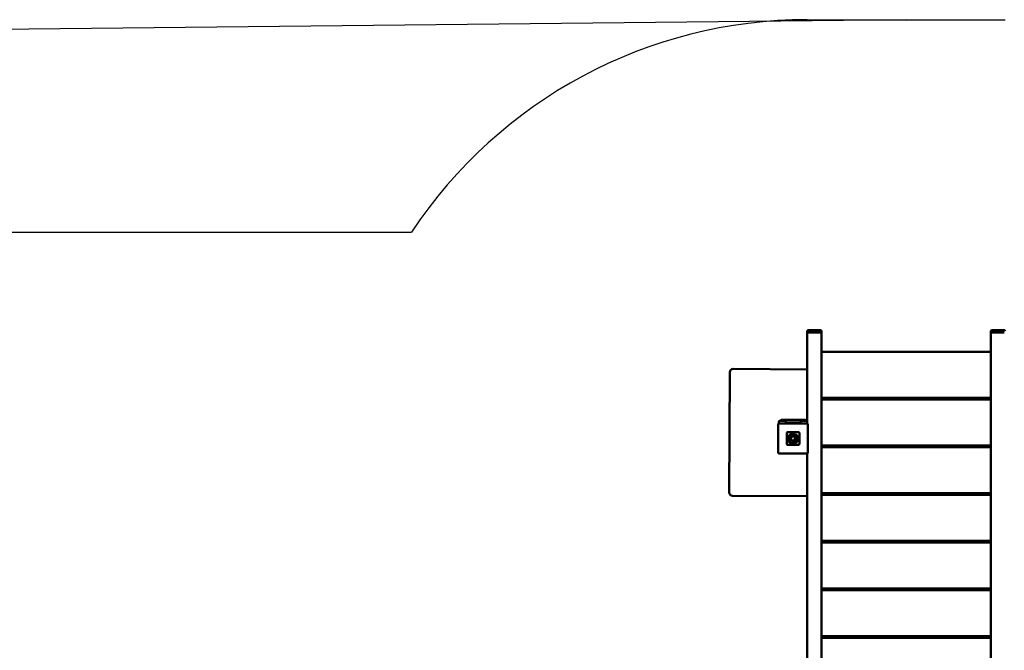
# Model space of a CAD drawing. Units: millimetres. Extents: x -12481 to 5299, y -5375 to 2494.
# Drawn here: x -2870 to 238, y 506 to 2494 of the extents above; entities that cross this region are included whole.
import ezdxf

# ---------------------------------------------------------------- set-up
doc = ezdxf.new("R2010")
doc.units = ezdxf.units.MM
doc.layers.add('Sketch Geometry (ISO)', color=7, linetype='Continuous', lineweight=25)
doc.layers.add('Visible (ISO)', color=7, linetype='Continuous', lineweight=50)
doc.dimstyles.new('PG_Play', dxfattribs={"dimtxt": 500, "dimasz": 1.8, "dimexe": 0.18, "dimexo": 0.0625, "dimgap": 0.09, "dimtad": 0, "dimtih": 1, "dimtoh": 1, "dimdec": 0, "dimrnd": 100, "dimzin": 0, "dimdsep": 46, "dimtxsty": 'Standard', "dimcen": 0.09, "dimclrd": 5, "dimadec": 0, "dimazin": 0, "dimtfac": 1, "dimtdec": 0, "dimtofl": 0, "dimtmove": 1, "dimatfit": 3, "dimfxl": 1, "dimtolj": 1, "dimtzin": 0, "dimarcsym": 0})

# ---------------------------------------------------------------- blocks, each defined once
blk = doc.blocks.new('*D5')
at = {"color": 0, "lineweight": -2, "transparency": 16777216}
for p, q in [((-71.1, 2494.3), (-9908.6, 2387.8)), ((-14.2, -2758.4), (-9851.7, -2865))]:
    blk.add_line(p, q, dxfattribs=at)
at = {"color": 5, "lineweight": -2, "transparency": 16777216}
for p, q in [((-9908.4, 2386), (-9885.4, 261.6)), ((-9851.6, -2863.2), (-9874.6, -738.8))]:
    blk.add_line(p, q, dxfattribs=at)
at = {"color": 5, "transparency": 16777216}
for points in [[(-9908.1, 2386), (-9908.7, 2385.9), (-9908.4, 2387.8)], [(-9851.3, -2863.1), (-9851.9, -2863.2), (-9851.6, -2865)]]:
    blk.add_solid(points, dxfattribs=at)
at = {"layer": 'Defpoints', "color": 0, "transparency": 16777216}
for p in [(-71.1, 2494.3), (-14.2, -2758.4), (-9851.6, -2865)]:
    blk.add_point(p, dxfattribs=at)
at = {"color": 0, "transparency": 16777216, "char_height": 500, "attachment_point": 5}
for s, insert in [('\\A1;5300', (-9880, 11.5)), ('\\A1;[(17\'-2 15/16"in)]', (-9880, -488.7))]:
    blk.add_mtext(s, dxfattribs=dict(at, insert=insert))

msp = doc.modelspace()

# ---------------------------------------------------------------- linework, layer by layer
at = {"layer": 'Sketch Geometry (ISO)'}
msp.add_line((-383.6, 2494.3), (241.4, 2494.3), dxfattribs=at)
msp.add_arc((-383.6, 994.3), 1500, 90, 146.4065, dxfattribs=at)
msp.add_open_spline([(-3040.7, 1824.2), (-2571.5, 1824.2), (-2102.3, 1824.2), (-1633, 1824.2)], degree=3, dxfattribs=at)
at = {"layer": 'Visible (ISO)'}
for p, q in [((-383.6, 1511.7), (-383.6, 1504.9)), ((-383.6, 1499.9), (-383.6, 1504.9)), ((-383.6, 1499.9), (-383.6, 1220.5)), ((-341.6, 1514.7), (-380.6, 1514.7)), ((-380.6, 1507.9), (-341.6, 1507.9)), ((-338.6, 1504.9), (-338.6, 1511.7)), ((-338.6, 1504.9), (-338.6, 1499.9)), ((-338.6, 273.8), (-338.6, 1499.9)), ((196.4, 1511.7), (196.4, 1504.9)), ((196.4, 1499.9), (196.4, 1504.9)), ((196.4, 1499.9), (196.4, 277.2)), ((199.4, 1514.7), (238.4, 1514.7)), ((199.4, 1507.9), (238.4, 1507.9)), ((196.4, 1446.5), (-338.6, 1446.5)), ((-627.6, 1382.9), (-629.8, 1002.9)), ((-629.8, 1003), (-627.6, 1382.9)), ((-617.6, 1392.9), (-383.6, 1391.5)), ((-383.6, 1391.5), (-617.6, 1392.8)), ((-338.6, 1301.5), (196.4, 1301.5)), ((196.4, 1296.5), (-338.6, 1296.5)), ((196.4, 1296.2), (-338.6, 1296.2)), ((-228.1, 1296.5), (-228.1, 1301.5)), ((86.9, 1301.5), (86.9, 1296.5)), ((86.9, 1296.5), (86.9, 1301.5)), ((-475.6, 1217.5), (-475.6, 1217.7)), ((-475.6, 1217.5), (-475.6, 1129.5)), ((-473.6, 1220.5), (-473.6, 1226.2)), ((-384.6, 1220.7), (-472.6, 1220.7)), ((-384.6, 1220.5), (-472.6, 1220.5)), ((-470.6, 1229.2), (-452.8, 1229.2)), ((-465.6, 1231.9), (-391.6, 1231.9)), ((-465.6, 1231.9), (-391.6, 1231.9)), ((-451.8, 1220.7), (-451.8, 1228.2)), ((-451.8, 1224.3), (-405.3, 1224.3)), ((-451.8, 1224.2), (-405.3, 1224.2)), ((-451.8, 1224.2), (-405.3, 1224.2)), ((-405.3, 1220.7), (-405.3, 1228.2)), ((-404.3, 1229.2), (-386.6, 1229.2)), ((-381.6, 1217.7), (-381.6, 1217.5)), ((-381.6, 1129.5), (-381.6, 1217.5)), ((-448.6, 1191.5), (-448.6, 1155.5)), ((-448.6, 1155.5), (-448.6, 1191.5)), ((-410.6, 1193.5), (-446.6, 1193.5)), ((-446.6, 1193.5), (-410.6, 1193.5)), ((-423.7, 1181.5), (-426.1, 1179.1)), ((-423.7, 1181.5), (-423.7, 1181.5)), ((-422.3, 1187.8), (-422.3, 1187.8)), ((-422.3, 1173.4), (-422.3, 1187.8)), ((-422.3, 1187.8), (-422.3, 1187.8)), ((-419.2, 1186), (-419.2, 1165)), ((-408.6, 1155.5), (-408.6, 1191.5)), ((-408.6, 1191.5), (-408.6, 1155.5)), ((-446.6, 1153.5), (-410.6, 1153.5)), ((-410.6, 1153.5), (-446.6, 1153.5)), ((-438.1, 1173.4), (-438.1, 1173.4)), ((-422.3, 1165), (-422.3, 1166.4)), ((-419.2, 1165), (-422.3, 1165)), ((-338.6, 1151.2), (196.4, 1151.2)), ((-229, 1146.2), (-229, 1151.2)), ((86, 1151.2), (86, 1146.2)), ((86, 1146.2), (86, 1151.2)), ((-472.6, 1126.5), (-384.6, 1126.5)), ((-383.6, 1126.7), (-383.6, 273.5)), ((196.4, 1146.2), (-338.6, 1146.2)), ((196.4, 1146), (-338.6, 1146)), ((-629.8, 1002.9), (-629.8, 1002.9)), ((-338.6, 1001), (196.4, 1001)), ((196.4, 995.7), (-338.6, 995.7)), ((-229.8, 1000.6), (-229.8, 1001)), ((-619.9, 992.9), (-383.6, 991.5)), ((-338.6, 850.7), (196.4, 850.7)), ((196.4, 845.4), (-338.6, 845.4)), ((-338.6, 700.4), (196.4, 700.4)), ((196.4, 695.2), (-338.6, 695.2)), ((-338.6, 550.2), (196.4, 550.2)), ((196.4, 544.9), (-338.6, 544.9))]:
    msp.add_line(p, q, dxfattribs=at)
for centre, start, end in [((-380.6, 1511.7), 90, 180), ((-380.6, 1504.9), 90, 180), ((-341.6, 1511.7), 0, 90), ((-341.6, 1504.9), 0, 90), ((199.4, 1511.7), 90, 180), ((199.4, 1504.9), 90, 180), ((238.4, 1511.7), 0, 90)]:
    msp.add_arc(centre, 3, start, end, dxfattribs=at)
for centre, major_axis, start_param, end_param in [((-617.6, 1382.8), (-10, 0), 4.706619, 6.277415), ((-617.6, 1382.9), (-10, 0), 4.706619, 6.277415), ((-472.6, 1217.7), (-3, 0), 4.712389, 6.283185), ((-472.6, 1217.5), (-3, 0), 4.712389, 6.283185), ((-470.6, 1226.2), (-3, 0), 4.712389, 6.283185), ((-465.6, 1228.9), (-3, 0), 4.712389, 6.178711), ((-465.6, 1228.9), (-3, 0), 4.712389, 6.163977), ((-452.8, 1228.2), (1, 0), 0, 1.570796), ((-404.3, 1228.2), (-1, 0), 4.712389, 6.283185), ((-391.6, 1228.9), (3, 0), 0.119208, 1.570796), ((-391.6, 1228.9), (3, 0), 0.104474, 1.570796), ((-386.6, 1226.2), (3, 0), 0, 1.570796), ((-384.6, 1217.7), (3, 0), 0, 1.570796), ((-384.6, 1217.5), (3, 0), 0, 1.570796), ((-446.6, 1191.5), (-2, 0), 4.712389, 6.283185), ((-446.6, 1191.5), (-2, 0), 4.712389, 6.283185), ((-428.6, 1173.4), (-15.8, 0), 4.301994, 10.354719), ((-428.6, 1173.4), (-9.45, 0), 4.164928, 8.583742), ((-428.6, 1173.4), (-9.45, 0), 4.164928, 6.283185), ((-410.6, 1191.5), (2, 0), 0, 1.570796), ((-410.6, 1191.5), (2, 0), 0, 1.570796), ((-446.6, 1155.5), (-2, 0), 0, 1.570796), ((-446.6, 1155.5), (-2, 0), 0, 1.570796), ((-428.6, 1173.4), (-15.8, 0), 0.000174, 3.141419), ((-428.7, 1173.4), (-6.33, 0), 4.285253, 9.429785), ((-428.7, 1173.4), (-6.33, 0), 0.000434, 3.141159), ((-428.7, 1173.4), (6.33, 0), 0.005005, 0.005007), ((-410.6, 1155.5), (2, 0), 4.712389, 6.283185), ((-410.6, 1155.5), (2, 0), 4.712389, 6.283185), ((-472.6, 1129.5), (-3, 0), 0, 1.570796), ((-384.6, 1129.5), (3, 0), 4.712389, 6.283185), ((-619.8, 1002.9), (-10, 0), 6.277415, 7.848211), ((-619.8, 1002.9), (-10, 0), 6.277415, 6.283185), ((-239.8, 1000.7), (10, 0), 5.761328, 6.277415), ((95.2, 1003.2), (-10, 0), 0.22906, 0.852781)]:
    msp.add_ellipse(centre, major_axis=major_axis, ratio=0.99994, start_param=start_param, end_param=end_param, dxfattribs=at)

# ---------------------------------------------------------------- dimensions: what is measured, and where the dimension line sits
dim = msp.add_aligned_dim(p1=(-71.1, 2494.3), p2=(-14.2, -2758.4), distance=-9838, dimstyle='PG_Play', override={"dimpost": '\\X'})
dim.commit()
dim.dimension.update_dxf_attribs({"geometry": '*D5', "text_midpoint": (-9880, -238.6)})

doc.saveas('drawing.dxf')
